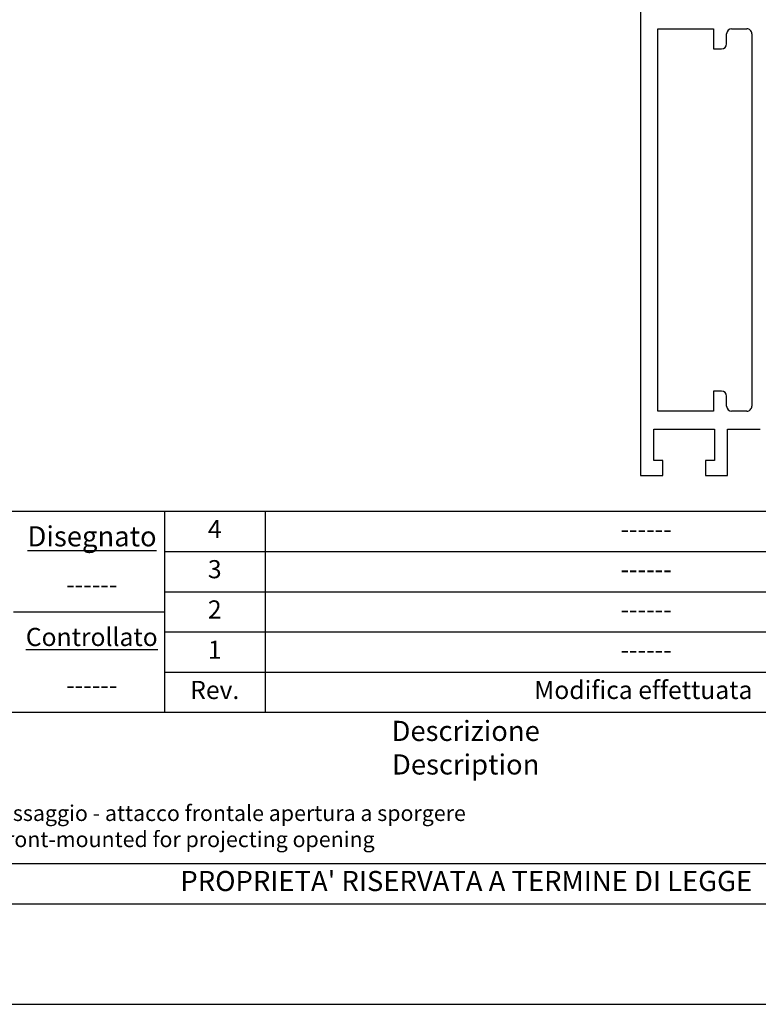
# Model space of a CAD drawing. Units: millimetres. Extents: x 323 to 743, y 12 to 309.
# Drawn here: x 593 to 666, y 12 to 110 of the extents above; entities that cross this region are included whole.
import ezdxf
from ezdxf.enums import TextEntityAlignment as Align

# ---------------------------------------------------------------- set-up
doc = ezdxf.new("R2010")
doc.units = ezdxf.units.MM
doc.header["$LTSCALE"] = 19.36
doc.layers.get('0').update_dxf_attribs({"linetype": 'CONTINUOUS'})
doc.styles.add('DAVIDE', font='arial.ttf', dxfattribs={"height": 2.5})
doc.styles.add('pep', font='arial.ttf')

# ---------------------------------------------------------------- blocks, each defined once
blk = doc.blocks.new('A$C389B099A')
for p, q in [((74.5, 70.6), (74.5, 0.4)), ((76.2, 44.8), (81.75, 44.8)), ((76.2, 6.8), (76.2, 44.8)), ((81.75, 44.8), (81.75, 42.8)), ((83.05, 43.3), (83.05, 44.3)), ((83.55, 44.8), (85.05, 44.8)), ((85.55, 44.3), (85.55, 7.3)), ((81.75, 42.8), (82.55, 42.8)), ((82.55, 8.8), (81.75, 8.8)), ((81.75, 8.8), (81.75, 6.8)), ((83.05, 7.3), (83.05, 8.3)), ((81.75, 6.8), (76.2, 6.8)), ((85.05, 6.8), (83.55, 6.8)), ((75.8, 5), (81.85, 5)), ((75.8, 1.9), (75.8, 5)), ((81.85, 5), (81.85, 1.9)), ((83.15, 5), (86.4, 5)), ((83.15, 0.4), (83.15, 5)), ((76.7, 1.9), (75.8, 1.9)), ((76.7, 0.4), (76.7, 1.9)), ((81.85, 1.9), (80.95, 1.9)), ((80.95, 1.9), (80.95, 0.4)), ((74.5, 0.4), (76.7, 0.4)), ((80.95, 0.4), (83.15, 0.4))]:
    blk.add_line(p, q)
for centre, start, end in [((83.55, 44.3), 90, 180), ((85.05, 44.3), 0.00099, 90.00099), ((82.55, 43.3), 270, 360), ((82.55, 8.3), 0, 90), ((83.55, 7.3), 180, 270), ((85.05, 7.3), 270, 0.00999)]:
    blk.add_arc(centre, 0.5, start, end)

msp = doc.modelspace()

# ---------------------------------------------------------------- linework, layer by layer
for p, q in [((541.902, 61.205), (732.102, 61.205)), ((606.902, 61.205), (606.902, 41.205)), ((616.902, 61.205), (616.902, 41.205)), ((606.902, 57.205), (732.102, 57.205)), ((606.902, 53.205), (732.102, 53.205)), ((591.902, 51.205), (606.902, 51.205)), ((606.902, 49.205), (732.102, 49.205)), ((606.902, 45.205), (732.102, 45.205)), ((732.102, 41.205), (541.902, 41.205)), ((541.902, 26.205), (732.102, 26.205)), ((541.902, 22.205), (732.102, 22.205)), ((322.564, 12.205), (742.564, 12.205))]:
    msp.add_line(p, q)

# ---------------------------------------------------------------- block references
msp.add_blockref('A$C389B099A', (579.731, 64.336))

# ---------------------------------------------------------------- texts
at = {"style": 'pep'}
msp.add_text("PROPRIETA' RISERVATA A TERMINE DI LEGGE", height=2, dxfattribs=at).set_placement((636.902, 23.455), align=Align.CENTER)
at = {"style": 'DAVIDE'}
for s, insert, char_height, width, attachment_point in [(' {\\LDisegnato}', (599.402, 58.705), 2, 15, 5), ('4', (611.902, 59.205), 1.8, 10, 5), (' ------', (654.502, 59.205), 1.8, 75.2, 5), ('3', (611.902, 55.205), 1.8, 10, 5), (' ------', (654.502, 55.205), 1.8, 75.2, 5), (' ------', (599.402, 53.705), 1.8, 15, 5), ('2', (611.902, 51.205), 1.8, 10, 5), (' ------', (654.502, 51.205), 1.8, 75.2, 5), (' {\\LControllato}', (599.402, 48.705), 1.8, 15, 5), ('1', (611.902, 47.205), 1.8, 10, 5), (' ------', (654.502, 47.205), 1.8, 75.2, 5), ('Rev.', (611.902, 43.205), 1.8, 10, 5), ('Modifica effettuata', (654.502, 43.205), 1.8, 75.2, 5), (' ------', (599.402, 43.705), 1.8, 15, 5), ('{\\H1.1111x;Descrizione\\P\\fArial|b0|i1|c0|p34;Description}', (636.845, 37.705), 1.8, 130.5148, 5), ('{\\fCalibri|b0|i0|c0|p34;\\H0.91667x;"CLOUD" Staffe di fissaggio - attacco frontale apertura a sporgere\\P"CLOUD" Fixings - front-mounted for projecting opening}', (572.304, 29.9), 1.7, 130.5148, 4)]:
    msp.add_mtext(s, dxfattribs=dict(at, insert=insert, char_height=char_height, width=width, attachment_point=attachment_point))

doc.saveas('drawing.dxf')
